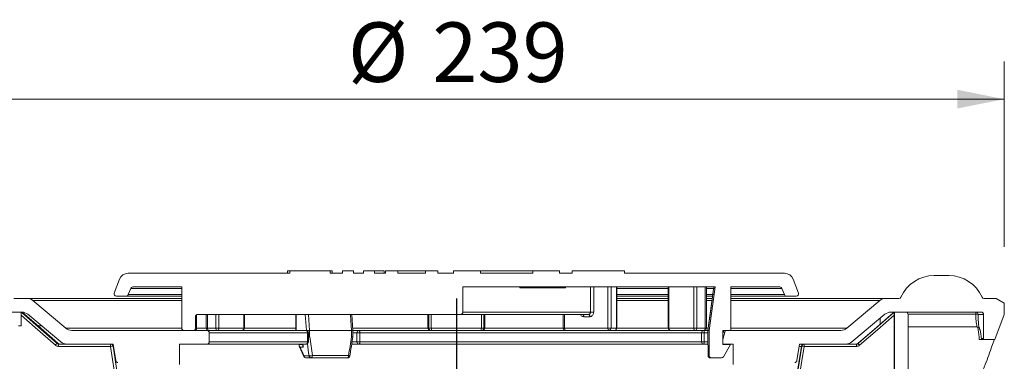
# Model space of a CAD drawing. Units: millimetres. Extents: x 93 to 517, y -1 to 610.
# Drawn here: x 262 to 477, y 535 to 610 of the extents above; entities that cross this region are included whole.
import ezdxf

# ---------------------------------------------------------------- set-up
doc = ezdxf.new("R2010")
doc.units = ezdxf.units.MM
doc.header["$LTSCALE"] = 8.2
doc.linetypes.add('CENTERX2', pattern=[20.32, 12.7, -2.54, 2.54, -2.54])
doc.styles.add('SLDTEXTSTYLE0', font='TXT', dxfattribs={"width": 0.605})
doc.dimstyles.new('SLDDIMSTYLE0', dxfattribs={"dimtxt": 12.636128, "dimasz": 10.25, "dimexe": 0, "dimexo": 0.0625, "dimgap": 3.159032, "dimtad": 1, "dimdec": 0, "dimrnd": 1e-09, "dimzin": 12, "dimdsep": 46, "dimtxsty": 'SLDTEXTSTYLE0', "dimsah": 1, "dimcen": 0.09, "dimadec": 0, "dimazin": 3, "dimtfac": 1, "dimtdec": 0, "dimtofl": 0, "dimtmove": 0, "dimatfit": 3, "dimfxl": 0, "dimfrac": 2, "dimtolj": 1, "dimtzin": 12, "dimarcsym": 0})

# ---------------------------------------------------------------- blocks, each defined once
blk = doc.blocks.new('_D_7')
at = {"color": 7, "linetype": 'Continuous', "lineweight": 18}
for p, q in [((237.57, 560.14), (237.57, 600.67)), ((477.02, 560.14), (477.02, 600.67)), ((477.02, 592.47), (237.57, 592.47))]:
    blk.add_line(p, q, dxfattribs=at)
for points in [[(237.57, 592.47), (247.82, 590.42), (247.82, 594.52)], [(477.02, 592.47), (466.77, 594.52), (466.77, 590.42)]]:
    blk.add_solid(points, dxfattribs=at)
at = {"color": 7, "linetype": 'Continuous', "lineweight": 18, "char_height": 13.018, "attachment_point": 1, "style": 'SLDTEXTSTYLE0'}
for s, insert in [('%%c', (333.61, 609.25)), ('239', (352.05, 609.25))]:
    blk.add_mtext(s, dxfattribs=dict(at, insert=insert))
blk = doc.blocks.new('_D_8')
at = {"color": 7, "linetype": 'Continuous', "lineweight": 18}
for p, q in [((185.02, 554.89), (146.78, 554.89)), ((154.98, 554.89), (154.98, 465.89)), ((185.02, 465.89), (146.78, 465.89))]:
    blk.add_line(p, q, dxfattribs=at)
for points in [[(154.98, 554.89), (152.93, 544.64), (157.03, 544.64)], [(154.98, 465.89), (157.03, 476.14), (152.93, 476.14)]]:
    blk.add_solid(points, dxfattribs=at)
at = {"color": 7, "linetype": 'Continuous', "lineweight": 18, "insert": (138.2, 500.75), "char_height": 13.018, "attachment_point": 1, "rotation": 90, "style": 'SLDTEXTSTYLE0'}
blk.add_mtext('89', dxfattribs=at)

msp = doc.modelspace()

# ---------------------------------------------------------------- linework, layer by layer
at = {"color": 7, "linetype": 'Continuous', "lineweight": 18}
for p, q in [((282.56, 550.07), (283.72, 553.11)), ((285.59, 554.39), (320.9, 554.39)), ((320.44, 554.89), (320.44, 554.39)), ((320.44, 554.89), (320.9, 554.89)), ((320.9, 554.39), (320.9, 554.89)), ((329.76, 554.89), (320.9, 554.89)), ((329.76, 554.89), (329.76, 554.39)), ((329.76, 554.89), (330.13, 554.89)), ((329.76, 554.39), (332.4, 554.39)), ((330.13, 554.89), (330.13, 554.39)), ((332.4, 554.39), (332.4, 554.89)), ((334.81, 554.89), (332.4, 554.89)), ((334.81, 554.89), (334.81, 554.39)), ((334.81, 554.39), (337.02, 554.39)), ((339.42, 554.89), (337.02, 554.89)), ((337.02, 554.39), (337.02, 554.89)), ((339.42, 554.89), (339.42, 554.39)), ((339.42, 554.89), (341.5, 554.89)), ((339.42, 554.39), (341.83, 554.39)), ((341.5, 554.89), (341.5, 554.39)), ((341.83, 554.39), (341.83, 554.89)), ((344.5, 554.89), (341.83, 554.89)), ((344.5, 554.39), (344.5, 554.89)), ((350.59, 554.89), (344.5, 554.89)), ((344.5, 554.39), (350.59, 554.39)), ((350.59, 554.89), (350.59, 554.39)), ((353.26, 554.89), (350.59, 554.89)), ((353.26, 554.89), (353.26, 554.39)), ((353.26, 554.39), (356.71, 554.39)), ((362.56, 554.89), (356.71, 554.89)), ((356.71, 554.39), (356.71, 554.89)), ((362.56, 554.39), (362.56, 554.89)), ((374, 554.89), (362.56, 554.89)), ((362.56, 554.39), (374, 554.39)), ((379.85, 554.89), (374, 554.89)), ((374, 554.89), (374, 554.39)), ((379.85, 554.89), (379.85, 554.39)), ((379.85, 554.39), (382.58, 554.39)), ((394.02, 554.89), (382.58, 554.89)), ((382.58, 554.39), (382.58, 554.89)), ((394.02, 554.89), (394.02, 554.39)), ((394.02, 554.39), (429, 554.39)), ((430.87, 553.11), (432.04, 550.07)), ((461.71, 553.89), (464.88, 553.89)), ((286.15, 551.07), (285.63, 549.72)), ((297.3, 551.39), (286.62, 551.39)), ((297.3, 542.39), (297.3, 551.39)), ((358.74, 551.39), (358.74, 545.89)), ((413.83, 551.39), (358.74, 551.39)), ((371.17, 551.39), (371.17, 551.19)), ((381.17, 551.19), (371.17, 551.19)), ((371.9, 551.19), (371.9, 551.17)), ((372.41, 551.17), (372.41, 551.19)), ((372.61, 551.17), (372.61, 551.19)), ((372.86, 551.19), (372.86, 551.17)), ((372.89, 551.17), (372.89, 551.19)), ((373.41, 551.17), (373.41, 551.19)), ((373.74, 551.17), (373.74, 551.19)), ((373.94, 551.19), (373.94, 551.17)), ((374.47, 551.17), (374.47, 551.19)), ((374.48, 551.17), (374.48, 551.19)), ((375.27, 551.19), (375.27, 551.17)), ((375.78, 551.17), (375.78, 551.19)), ((376.29, 551.19), (376.29, 551.17)), ((376.81, 551.17), (376.81, 551.19)), ((378.1, 551.17), (378.1, 551.19)), ((378.42, 551.17), (378.42, 551.19)), ((378.44, 551.19), (378.44, 551.17)), ((378.52, 551.17), (378.52, 551.19)), ((379.35, 551.19), (379.35, 551.17)), ((379.68, 551.19), (379.68, 551.17)), ((379.68, 551.19), (379.68, 551.17)), ((379.75, 551.17), (379.75, 551.19)), ((379.82, 551.19), (379.82, 551.17)), ((380.33, 551.17), (380.33, 551.19)), ((380.34, 551.17), (380.34, 551.19)), ((381.17, 551.19), (381.17, 551.39)), ((386.61, 545.89), (386.61, 551.39)), ((387.31, 551.39), (387.31, 545.89)), ((390.4, 542.39), (390.4, 551.39)), ((391.09, 551.39), (391.09, 542.39)), ((392.27, 542.39), (392.27, 551.39)), ((392.36, 542.39), (392.36, 551.39)), ((403.61, 551.39), (403.61, 542.39)), ((403.7, 551.39), (403.7, 542.39)), ((409.16, 542.39), (409.16, 551.39)), ((409.82, 551.39), (409.82, 542.39)), ((411.65, 542.39), (411.65, 551.39)), ((411.95, 542.39), (411.95, 551.39)), ((413.57, 551.39), (412.24, 541.89)), ((412.5, 541.89), (413.83, 551.39)), ((417.3, 551.39), (417.3, 541.89)), ((427.97, 551.39), (417.3, 551.39)), ((428.96, 549.72), (428.44, 551.07)), ((260.63, 548.89), (263.46, 548.89)), ((263.46, 548.89), (297.3, 548.89)), ((285.17, 549.39), (283.02, 549.39)), ((297.3, 549.39), (285.17, 549.39)), ((403.61, 549.39), (392.36, 549.39)), ((392.36, 548.89), (403.61, 548.89)), ((413.35, 549.39), (411.95, 549.39)), ((411.95, 548.89), (413.25, 548.89)), ((429.43, 549.39), (417.3, 549.39)), ((417.3, 548.89), (451.13, 548.89)), ((431.57, 549.39), (429.43, 549.39)), ((451.13, 548.89), (453.97, 548.89)), ((472.63, 548.89), (475.27, 548.89)), ((475.27, 548.89), (477.02, 547.84)), ((264.75, 548.43), (271.97, 542.36)), ((442.62, 542.36), (449.85, 548.43)), ((477.02, 547.84), (477.02, 545.34)), ((262.37, 545.89), (242.6, 545.89)), ((262.19, 542.89), (262.19, 545.23)), ((270.32, 539.01), (262.47, 545.89)), ((270.88, 539.36), (263.65, 545.43)), ((300.3, 544.89), (300.3, 542.39)), ((300.3, 544.89), (300.3, 544.89)), ((300.56, 542.39), (300.56, 545.33)), ((300.8, 545.39), (358.16, 545.39)), ((302.65, 545.39), (302.65, 542.39)), ((310.99, 542.39), (310.99, 545.39)), ((322.23, 545.39), (322.23, 541.89)), ((334.68, 541.87), (334.48, 545.39)), ((351.07, 545.39), (351.07, 542.39)), ((386.19, 545.39), (358.16, 545.39)), ((358.74, 545.89), (386.61, 545.89)), ((363.52, 542.39), (363.52, 545.39)), ((380.64, 545.39), (380.64, 542.39)), ((386.45, 544.89), (385.14, 544.89)), ((387.31, 545.89), (386.61, 545.89)), ((450.94, 545.43), (443.71, 539.36)), ((449.88, 543.24), (449.88, 544.54)), ((472, 545.89), (452.22, 545.89)), ((452.99, 545.24), (452.99, 529.89)), ((453, 529.89), (453, 545.89)), ((453, 545.89), (455.5, 545.89)), ((456, 529.89), (456, 545.39)), ((471.29, 545.39), (471.29, 545.4)), ((472.5, 540.09), (472.5, 545.39)), ((477.02, 545.34), (474.95, 539.89)), ((262.19, 542.89), (261.6, 542.89)), ((266.67, 542.89), (265.72, 542.89)), ((300.3, 542.39), (300.56, 542.39)), ((300.56, 542.39), (300.56, 542.39)), ((302.94, 542.39), (304.77, 542.39)), ((305.43, 542.39), (304.77, 542.39)), ((305.43, 542.39), (310.89, 542.39)), ((351.08, 542.39), (351.29, 542.39)), ((351.83, 542.39), (351.29, 542.39)), ((351.83, 542.39), (362.76, 542.39)), ((363.31, 542.39), (362.76, 542.39)), ((363.31, 542.39), (363.52, 542.39)), ((380.93, 542.39), (390.4, 542.39)), ((391.09, 542.39), (390.4, 542.39)), ((391.09, 542.39), (392.27, 542.39)), ((403.7, 542.39), (409.16, 542.39)), ((409.82, 542.39), (409.16, 542.39)), ((409.82, 542.39), (411.65, 542.39)), ((273.26, 541.89), (302.8, 541.89)), ((297.8, 541.89), (299.8, 541.89)), ((302.8, 541.89), (324.48, 541.89)), ((324.78, 541.39), (303.3, 541.39)), ((303.3, 541.39), (303.3, 539.39)), ((324.78, 539.39), (324.78, 541.39)), ((324.98, 539.39), (324.98, 541.39)), ((325.25, 541.89), (325.25, 541.89)), ((325.25, 541.89), (325.25, 540.47)), ((334.39, 541.89), (325.25, 541.89)), ((334.39, 541.89), (334.39, 541.89)), ((334.39, 540.47), (334.39, 541.89)), ((334.68, 541.89), (336.02, 541.89)), ((334.68, 540.43), (334.68, 541.87)), ((335.56, 539.39), (335.56, 541.39)), ((335.56, 541.39), (336.22, 541.39)), ((336.02, 541.89), (411.39, 541.89)), ((410.89, 541.39), (336.22, 541.39)), ((336.22, 541.39), (336.22, 539.39)), ((410.89, 539.39), (410.89, 541.39)), ((410.89, 541.39), (411.44, 541.39)), ((411.39, 541.89), (412.24, 541.89)), ((411.44, 541.39), (411.44, 539.39)), ((412.24, 541.89), (412.24, 540.47)), ((412.24, 541.89), (412.24, 540.47)), ((412.24, 541.89), (412.24, 541.89)), ((412.5, 541.89), (412.24, 541.89)), ((412.24, 541.89), (412.25, 541.89)), ((412.5, 536.39), (412.5, 541.89)), ((415.5, 541.89), (417.3, 541.89)), ((415.5, 541.89), (415.5, 538.79)), ((415.93, 541.52), (415.5, 539.89)), ((415.61, 541.52), (415.54, 541.27)), ((415.93, 541.52), (415.61, 541.52)), ((416.42, 541.89), (441.33, 541.89)), ((270.1, 539.02), (270.31, 539.02)), ((270.31, 539.02), (270.32, 539.02)), ((281.74, 538.39), (270.36, 538.39)), ((270.43, 538.89), (272.17, 538.89)), ((282.3, 538.89), (272.17, 538.89)), ((293.14, 465.86), (281.74, 538.39)), ((282.87, 535.29), (282.3, 538.89)), ((296.8, 534.43), (296.8, 538.89)), ((302.8, 538.89), (296.8, 538.89)), ((324.48, 538.89), (302.8, 538.89)), ((303.3, 539.39), (324.78, 539.39)), ((322.99, 538.47), (323.99, 536.2)), ((323.04, 538.77), (323.17, 538.79)), ((323.17, 538.79), (323.7, 538.79)), ((323.85, 538.21), (323.18, 538.21)), ((323.68, 538.89), (323.74, 538.46)), ((336.02, 538.89), (334.75, 538.89)), ((335.56, 539.39), (336.22, 539.39)), ((411.39, 538.89), (336.02, 538.89)), ((336.22, 539.39), (410.89, 539.39)), ((410.89, 539.39), (411.44, 539.39)), ((412.27, 538.89), (411.39, 538.89)), ((415.5, 538.89), (415.5, 539.89)), ((417.8, 538.89), (415.5, 538.89)), ((417.2, 538.79), (415.5, 538.79)), ((415.64, 536.14), (417.2, 538.79)), ((417.8, 538.89), (417.8, 534.43)), ((433.26, 538.39), (421.76, 465.86)), ((432.3, 538.89), (431.72, 535.29)), ((442.43, 538.89), (432.3, 538.89)), ((432.77, 538.47), (432.7, 538.47)), ((432.7, 538.47), (432.7, 538.47)), ((444.74, 538.39), (433.26, 538.39)), ((442.43, 538.89), (444.74, 538.89)), ((445.01, 539.02), (445.07, 539.02)), ((471.54, 539.89), (472.56, 539.89)), ((472.7, 539.89), (472.56, 539.89)), ((474.95, 539.89), (472.7, 539.89)), ((324.02, 536.31), (325.13, 536.31)), ((325.55, 535.89), (324.44, 535.89)), ((333.53, 535.89), (325.55, 535.89)), ((325.84, 536.39), (333.74, 536.39)), ((412.31, 536.39), (412.5, 536.39)), ((412.31, 536.39), (412.31, 536.39)), ((413, 535.89), (412.81, 535.89)), ((413, 535.89), (415.21, 535.89))]:
    msp.add_line(p, q, dxfattribs=at)
at = {"color": 8, "linetype": 'Continuous', "lineweight": 18}
for p, q in [((297.3, 551.07), (286.15, 551.07)), ((403.61, 551.07), (392.36, 551.07)), ((413.65, 551.07), (411.95, 551.07)), ((428.44, 551.07), (417.3, 551.07)), ((285.63, 549.72), (297.3, 549.72)), ((392.36, 549.72), (403.61, 549.72)), ((411.95, 549.72), (413.45, 549.72)), ((417.3, 549.72), (428.96, 549.72)), ((297.3, 548.43), (264.75, 548.43)), ((403.61, 548.43), (392.36, 548.43)), ((413.26, 548.43), (411.95, 548.43)), ((449.85, 548.43), (417.3, 548.43)), ((300.56, 542.39), (300.56, 545.33)), ((302.94, 545.39), (302.94, 542.39)), ((304.77, 542.39), (304.77, 545.39)), ((305.43, 545.39), (305.43, 542.39)), ((310.89, 542.39), (310.89, 545.39)), ((322.32, 545.39), (322.32, 541.89)), ((324.56, 541.88), (324.27, 545.39)), ((324.96, 545.39), (325.25, 541.89)), ((351.08, 545.39), (351.08, 542.39)), ((351.29, 542.39), (351.29, 545.39)), ((351.83, 545.39), (351.83, 542.39)), ((362.76, 542.39), (362.76, 545.39)), ((363.31, 545.39), (363.31, 542.39)), ((363.52, 542.39), (363.52, 545.39)), ((380.93, 545.39), (380.93, 542.39)), ((470.79, 545.43), (455.99, 545.43)), ((472.5, 545.39), (471.29, 545.39)), ((271.97, 542.36), (297.3, 542.36)), ((300.56, 542.36), (302.65, 542.36)), ((302.94, 542.39), (302.65, 542.39)), ((310.99, 542.39), (310.89, 542.39)), ((310.98, 542.36), (322.23, 542.36)), ((334.63, 542.36), (351.07, 542.36)), ((351.08, 542.39), (351.07, 542.39)), ((363.51, 542.36), (380.64, 542.36)), ((363.52, 542.39), (363.52, 542.39)), ((380.93, 542.39), (380.64, 542.39)), ((392.36, 542.39), (392.27, 542.39)), ((392.36, 542.36), (403.61, 542.36)), ((403.7, 542.39), (403.61, 542.39)), ((411.95, 542.39), (411.65, 542.39)), ((411.95, 542.36), (412.39, 542.36)), ((417.3, 542.36), (442.62, 542.36)), ((471.11, 542.66), (456, 542.66)), ((324.78, 541.39), (324.98, 541.39)), ((335.56, 541.39), (334.68, 541.39)), ((412.24, 541.39), (411.44, 541.39)), ((415.54, 541.27), (415.5, 541.09)), ((472.17, 540.09), (472.5, 540.09)), ((282.36, 538.47), (282.3, 538.47)), ((324.78, 539.39), (324.98, 539.39)), ((334.52, 539.39), (335.56, 539.39)), ((411.44, 539.39), (412.26, 539.39)), ((432.69, 538.39), (432.22, 538.39)), ((442.98, 539.01), (442.86, 538.89))]:
    msp.add_line(p, q, dxfattribs=at)
at = {"color": 7, "linetype": 'CENTERX2'}
msp.add_line((357.3, 548.89), (357.3, 487.83), dxfattribs=at)
at = {"color": 7, "linetype": 'Continuous', "lineweight": 18, "flags": 128}
for points in [[(413.57, 551.39), (413.43, 550.4), (412.88, 546.44), (412.24, 541.89)], [(269.71, 538.64), (265.29, 542.51), (262.19, 545.23)], [(262.25, 545.89), (263, 545.24), (266, 542.61), (270.1, 539.02)], [(270.31, 539.02), (269.57, 539.67), (266.57, 542.3), (262.47, 545.89)], [(385.14, 544.89), (385.13, 544.99), (385.12, 545.09), (385.1, 545.17), (385.07, 545.25), (385.03, 545.31), (384.99, 545.36), (384.94, 545.39), (384.89, 545.39)], [(386.45, 544.89), (386.44, 544.99), (386.43, 545.09), (386.41, 545.17), (386.37, 545.25), (386.33, 545.31), (386.29, 545.36), (386.24, 545.39), (386.19, 545.39)], [(452.93, 545.89), (452.18, 545.24), (449.16, 542.62), (445.01, 539.02)], [(445.07, 539.02), (445.82, 539.67), (448.84, 542.3), (452.98, 545.89)], [(452.99, 545.24), (449.29, 542.02), (445.39, 538.64)], [(303.15, 541.89), (303.11, 541.9), (303.07, 541.93), (303.03, 541.98), (303, 542.04), (302.98, 542.12), (302.96, 542.2), (302.95, 542.3), (302.94, 542.39)], [(304.77, 542.39), (304.77, 542.3), (304.78, 542.2), (304.8, 542.12), (304.83, 542.04), (304.86, 541.98), (304.89, 541.93), (304.93, 541.9), (304.97, 541.89)], [(380.93, 542.39), (380.94, 542.3), (380.95, 542.2), (380.97, 542.12), (380.99, 542.04), (381.02, 541.98), (381.06, 541.93), (381.1, 541.9), (381.14, 541.89)], [(390.4, 542.39), (390.4, 542.3), (390.42, 542.2), (390.45, 542.12), (390.48, 542.04), (390.53, 541.98), (390.58, 541.93), (390.63, 541.9), (390.69, 541.89)], [(409.82, 542.39), (409.82, 542.3), (409.81, 542.2), (409.79, 542.12), (409.76, 542.04), (409.73, 541.98), (409.7, 541.93), (409.66, 541.9), (409.62, 541.89)], [(411.45, 541.89), (411.49, 541.9), (411.52, 541.93), (411.56, 541.98), (411.59, 542.04), (411.62, 542.12), (411.63, 542.2), (411.65, 542.3), (411.65, 542.39)], [(324.78, 541.39), (324.77, 541.49), (324.76, 541.59), (324.73, 541.67), (324.69, 541.75), (324.64, 541.81), (324.59, 541.86), (324.54, 541.89), (324.48, 541.89)], [(336.02, 541.89), (336.06, 541.89), (336.1, 541.86), (336.13, 541.81), (336.16, 541.75), (336.19, 541.67), (336.2, 541.59), (336.21, 541.49), (336.22, 541.39)], [(282.3, 538.47), (282.45, 537.49), (283.07, 533.53), (285.56, 517.73), (293.7, 465.93)], [(324.48, 538.89), (324.54, 538.9), (324.59, 538.93), (324.64, 538.98), (324.69, 539.04), (324.73, 539.12), (324.76, 539.2), (324.77, 539.3), (324.78, 539.39)], [(336.22, 539.39), (336.21, 539.3), (336.2, 539.2), (336.19, 539.12), (336.16, 539.04), (336.13, 538.98), (336.1, 538.93), (336.06, 538.9), (336.02, 538.89)], [(432.7, 538.47), (432.54, 537.49), (431.92, 533.53), (429.41, 517.73), (421.19, 465.93)], [(421.28, 465.93), (421.43, 466.92), (422.06, 470.87), (424.56, 486.67), (432.77, 538.47)], [(325.84, 536.39), (325.83, 536.3), (325.82, 536.2), (325.79, 536.12), (325.75, 536.04), (325.71, 535.98), (325.66, 535.93), (325.61, 535.9), (325.55, 535.89)], [(333.74, 536.39), (333.74, 536.3), (333.73, 536.2), (333.71, 536.12), (333.68, 536.04), (333.65, 535.98), (333.61, 535.93), (333.57, 535.9), (333.53, 535.89)]]:
    msp.add_lwpolyline(points, dxfattribs=at)
at = {"color": 8, "linetype": 'Continuous', "lineweight": 18, "flags": 128}
for points in [[(334.39, 541.89), (334.34, 542.88), (334.19, 545.39)], [(415.54, 541.27), (415.52, 541.27), (415.5, 541.27)]]:
    msp.add_lwpolyline(points, dxfattribs=at)
at = {"color": 7, "linetype": 'Continuous', "lineweight": 18}
for centre, radius, start, end in [((285.59, 552.39), 2, 90, 159), ((429, 552.39), 2, 21, 90), ((461.71, 545.89), 8, 90, 155.6843), ((464.88, 545.89), 8, 24.3157, 90), ((286.62, 550.89), 0.5, 90, 159), ((427.97, 550.89), 0.5, 21, 90), ((263.46, 546.89), 2, 50, 90), ((283.02, 549.89), 0.5, 159, 270), ((285.17, 549.89), 0.5, 270, 339), ((429.43, 549.89), 0.5, 201, 270), ((431.57, 549.89), 0.5, 270, 21), ((451.13, 546.89), 2, 90, 130), ((453.97, 549.39), 0.5, 270, 335.6843), ((472.63, 549.39), 0.5, 204.3157, 270), ((262.37, 543.89), 2, 50, 90), ((300.8, 544.89), 0.5, 90, 180), ((300.8, 544.89), 0.5, 90.0006, 135.9944), ((452.22, 543.89), 2, 90, 130), ((455.5, 545.39), 0.5, 0, 90), ((470.79, 545.39), 0.5, 0.4493, 90), ((482.26, 545.54), 11.48, 178.2197, 180.5618), ((472, 545.39), 0.5, 0, 90), ((273.26, 543.89), 2, 230, 270), ((297.8, 542.39), 0.5, 180, 270), ((299.8, 542.39), 0.5, 270, 0), ((300.06, 542.39), 0.499, 270.1326, 0.132), ((303.15, 542.39), 0.5, 180, 270), ((304.95, 542.37), 0.479, 272.8259, 2.5713), ((310.49, 542.39), 0.5, 270, 0), ((310.43, 542.35), 0.461, 276.4527, 5.2494), ((351.57, 542.39), 0.5, 180, 270), ((351.58, 542.39), 0.499, 179.8431, 269.8422), ((351.78, 542.39), 0.499, 179.8431, 269.8422), ((350.49, 542.27), 1.35, 343.7651, 5.2817), ((364.1, 542.27), 1.35, 174.7183, 196.2349), ((362.81, 542.39), 0.499, 270.1578, 0.1569), ((363.02, 542.39), 0.499, 270.1578, 0.1569), ((381.14, 542.39), 0.5, 180, 270), ((390.63, 542.35), 0.46, 276.6651, 5.388), ((391.86, 542.39), 0.5, 270, 0), ((391.81, 542.35), 0.46, 276.6651, 5.388), ((404.11, 542.39), 0.5, 180, 270), ((404.16, 542.35), 0.461, 174.7506, 263.5473), ((409.64, 542.37), 0.479, 177.4287, 267.1741), ((411.45, 542.39), 0.5, 270, 0), ((441.33, 543.89), 2, 270, 310), ((471.13, 542.18), 0.484, 359.0936, 91.7475), ((302.8, 541.39), 0.5, 0, 90), ((324.48, 541.39), 0.5, 0, 90), ((336.05, 541.41), 0.481, 92.5846, 182.3701), ((411.39, 541.4), 0.498, 90.2167, 180.2151), ((410.3, 541.52), 1.15, 353.8577, 19.0594), ((416.42, 541.39), 0.5, 90, 165), ((472.7, 540.09), 0.2, 180, 270), ((271.11, 537.59), 1.75, 125.2635, 143.0436), ((271.41, 538.52), 1.05, 158.9305, 186.7375), ((272.17, 540.89), 2, 230, 270), ((282.79, 538.52), 1.05, 158.9305, 186.7375), ((283.32, 529.26), 9.27, 96.3159, 99.7723), ((281.81, 538.4), 0.498, 8.7765, 89.8491), ((282.02, 538.39), 0.5, 54.6724, 90), ((302.8, 539.39), 0.5, 270, 0), ((324.48, 539.39), 0.5, 270, 0), ((336.05, 539.37), 0.481, 177.6299, 267.4154), ((411.39, 539.39), 0.498, 179.7849, 269.7833), ((410.3, 539.27), 1.15, 340.9406, 6.1423), ((433.19, 538.39), 0.5, 90, 170.9849), ((433.19, 538.4), 0.5, 90.0276, 171.0411), ((433.27, 538.39), 0.5, 90.006, 171.0089), ((446.15, 620.47), 83.08, 260.7365, 261.0778), ((445.77, 538.52), 12.51, 178.2822, 180.5725), ((442.43, 540.89), 2, 270, 310), ((457.25, 538.52), 12.51, 178.2822, 180.5725), ((458.06, 549.81), 16.89, 219.7177, 221.4024), ((324.09, 536.23), 0.113, 132.9082, 196.5215), ((324.44, 536.39), 0.5, 203.7353, 270), ((324.47, 536.35), 0.456, 185.3037, 266.5057), ((325.03, 540.06), 3.76, 271.4865, 282.4305), ((325.58, 536.35), 0.456, 185.3037, 266.5057), ((333.53, 536.39), 0.5, 270, 350.9086), ((412.81, 536.39), 0.5, 180.8382, 270), ((412.81, 536.39), 0.499, 179.9019, 269.9015), ((413, 536.39), 0.5, 180, 270), ((415.21, 536.39), 0.5, 270, 329.6209), ((283.36, 535.36), 0.5, 189, 265.8752), ((431.23, 535.36), 0.5, 274.1248, 351)]:
    msp.add_arc(centre, radius, start, end, dxfattribs=at)
at = {"color": 8, "linetype": 'Continuous', "lineweight": 18}
for centre, radius, start, end in [((300.8, 544.89), 0.5, 135.9944, 180.0004), ((470.94, 543.53), 1.9, 79.3146, 94.5711), ((415.5, 541.64), 0.163, 270.2319, 313.2365), ((282.02, 538.4), 0.492, 53.9477, 89.9707), ((333.68, 535.64), 0.759, 63.1928, 85.3343)]:
    msp.add_arc(centre, radius, start, end, dxfattribs=at)
at = {"color": 7, "linetype": 'Continuous', "lineweight": 18}
for centre, major_axis, ratio, start_param, end_param in [((358.16, 545.89), (-0.577, 0), 0.866025, 1.570796, 3.141593), ((357.3, 510.27), (-48.16, 315.86), 0.085402, 1.462033, 1.474987), ((357.3, 510.27), (48.16, 315.86), 0.085402, 1.488074, 1.501028), ((357.3, 510.27), (0, 315.89), 0.174744, 4.795177, 4.808132)]:
    msp.add_ellipse(centre, major_axis=major_axis, ratio=ratio, start_param=start_param, end_param=end_param, dxfattribs=at)
at = {"color": 8, "linetype": 'Continuous', "lineweight": 18}
for major_axis, start_param, end_param in [((-50.35, 327.2), 1.469697, 1.471804), ((-48.6, 315.86), 1.466298, 1.474754)]:
    msp.add_ellipse((356.87, 510.19), major_axis=major_axis, ratio=0.086139, start_param=start_param, end_param=end_param, dxfattribs=at)
at = {"color": 7, "linetype": 'Continuous', "lineweight": 18}
for points, knots in [([(262.19, 545.23), (262.2, 545.31), (262.2, 545.47), (262.21, 545.68), (262.22, 545.81), (262.24, 545.88), (262.25, 545.89), (262.25, 545.89)], [0, 0, 0, 0, 0.27477, 0.528555, 0.720617, 0.876491, 1, 1, 1, 1]), ([(300.31, 544.96), (300.31, 544.96), (300.31, 544.96), (300.31, 544.97), (300.31, 545), (300.33, 545.07), (300.37, 545.16), (300.43, 545.22), (300.45, 545.24)], [0, 0, 0, 0, 0.112112, 0.221298, 0.308122, 0.433533, 0.788078, 1, 1, 1, 1]), ([(386.61, 545.89), (386.61, 545.84), (386.6, 545.73), (386.53, 545.58), (386.42, 545.46), (386.3, 545.4), (386.22, 545.4), (386.19, 545.39)], [0, 0, 0, 0, 0.21454, 0.429131, 0.64383, 0.858603, 1, 1, 1, 1]), ([(386.45, 544.89), (386.51, 544.9), (386.67, 544.91), (386.92, 545.03), (387.13, 545.26), (387.28, 545.56), (387.3, 545.78), (387.31, 545.89)], [0, 0, 0, 0, 0.142004, 0.357413, 0.572186, 0.786288, 1, 1, 1, 1]), ([(452.98, 545.89), (452.98, 545.89), (452.99, 545.88), (452.99, 545.8), (452.99, 545.66), (452.99, 545.46), (452.99, 545.31), (452.99, 545.24)], [0, 0, 0, 0, 0.152099, 0.303666, 0.505613, 0.77013, 1, 1, 1, 1]), ([(471.11, 542.66), (471.07, 542.76), (470.99, 542.95), (470.88, 543.63), (470.81, 544.49), (470.79, 545.12), (470.79, 545.43)], [0, 0, 0, 0, 0.257548, 0.515003, 0.771395, 1, 1, 1, 1]), ([(471.29, 545.39), (471.29, 545.04), (471.31, 544.3), (471.38, 543.31), (471.49, 542.51), (471.57, 542.29), (471.61, 542.17)], [0, 0, 0, 0, 0.228437, 0.484715, 0.74221, 1, 1, 1, 1]), ([(471.54, 539.89), (471.51, 540.33), (471.45, 541.2), (471.31, 542.14), (471.18, 542.49), (471.11, 542.66)], [0, 0, 0, 0, 0.3342418, 0.6623691, 1, 1, 1, 1]), ([(471.61, 542.17), (471.68, 542.01), (471.81, 541.68), (471.94, 540.87), (471.99, 540.18), (472.02, 539.89)], [0, 0, 0, 0, 0.363954, 0.738359, 1, 1, 1, 1]), ([(325.25, 541.89), (325.2, 541.89), (325.11, 541.89), (324.93, 541.89), (324.77, 541.88), (324.67, 541.87), (324.63, 541.87), (324.62, 541.87)], [0, 0, 0, 0, 0.247138, 0.494267, 0.741673, 0.989654, 1, 1, 1, 1]), ([(325.25, 540.47), (325.25, 540.47), (325.22, 540.47), (325.14, 540.46), (325.04, 540.45), (324.98, 540.45), (324.98, 540.45)], [0, 0, 0, 0, 0.036388, 0.367744, 0.939488, 1, 1, 1, 1]), ([(334.02, 536.32), (334.08, 536.66), (334.3, 538.03), (334.52, 539.41), (334.68, 540.43)], [0, 0, 0, 0, 0.252768, 1, 1, 1, 1]), ([(334.68, 541.87), (334.68, 541.88), (334.69, 541.88), (334.64, 541.89), (334.54, 541.89), (334.44, 541.89), (334.39, 541.89)], [0, 0, 0, 0, 0.113534, 0.40924, 0.704614, 1, 1, 1, 1]), ([(334.68, 540.43), (334.68, 540.43), (334.68, 540.44), (334.61, 540.45), (334.51, 540.46), (334.43, 540.47), (334.4, 540.47), (334.39, 540.47)], [0, 0, 0, 0, 0.225451, 0.51782, 0.81126, 0.981324, 1, 1, 1, 1]), ([(412.24, 540.47), (412.24, 540.47), (412.24, 540.47), (412.24, 540.47), (412.24, 540.47)], [0, 0, 0, 0, 0.223274, 1, 1, 1, 1]), ([(415.98, 541.89), (415.98, 541.89), (415.94, 541.89), (415.86, 541.88), (415.75, 541.81), (415.68, 541.71), (415.63, 541.62), (415.62, 541.57), (415.61, 541.52)], [0, 0, 0, 0, 0.00542, 0.242296, 0.599021, 0.835307, 0.864055, 1, 1, 1, 1]), ([(269.71, 538.64), (269.72, 538.63), (269.82, 538.55), (270.03, 538.43), (270.25, 538.41), (270.36, 538.39)], [0, 0, 0, 0, 0.057294, 0.528647, 1, 1, 1, 1]), ([(270.1, 539.02), (270.11, 539.01), (270.15, 538.97), (270.26, 538.91), (270.37, 538.9), (270.43, 538.89)], [0, 0, 0, 0, 0.057292, 0.528639, 1, 1, 1, 1]), ([(270.31, 539.02), (270.36, 538.98), (270.45, 538.92), (270.57, 538.9), (270.63, 538.89), (270.64, 538.89)], [0, 0, 0, 0, 0.471336, 0.942687, 1, 1, 1, 1]), ([(323.18, 538.21), (323.18, 538.21), (323.09, 538.3), (322.98, 538.44), (322.94, 538.62), (322.97, 538.72), (323.02, 538.75), (323.04, 538.77)], [0, 0, 0, 0, 0.004287, 0.467152, 0.742959, 0.895037, 1, 1, 1, 1]), ([(323.18, 538.21), (323.28, 537.99), (323.55, 537.36), (323.83, 536.72), (324.02, 536.31)], [0, 0, 0, 0, 0.346066, 1, 1, 1, 1]), ([(323.85, 538.21), (323.85, 538.21), (323.83, 538.24), (323.78, 538.32), (323.76, 538.41), (323.75, 538.46)], [0, 0, 0, 0, 0.012683, 0.3689, 1, 1, 1, 1]), ([(334.75, 538.89), (334.75, 538.89), (334.64, 538.89), (334.54, 538.89), (334.44, 538.89)], [0, 0, 0, 0, 0.013655, 1, 1, 1, 1]), ([(445.01, 539.02), (445.01, 539.01), (444.96, 538.97), (444.85, 538.91), (444.74, 538.9), (444.68, 538.89)], [0, 0, 0, 0, 0.056145, 0.527878, 1, 1, 1, 1]), ([(445.07, 539.02), (445.02, 538.98), (444.93, 538.92), (444.81, 538.9), (444.75, 538.89), (444.74, 538.89)], [0, 0, 0, 0, 0.4713601, 0.9428506, 1, 1, 1, 1]), ([(444.74, 538.39), (444.75, 538.39), (444.88, 538.4), (445.12, 538.44), (445.3, 538.57), (445.39, 538.64)], [0, 0, 0, 0, 0.057138, 0.528567, 1, 1, 1, 1]), ([(471.14, 529.89), (471.43, 530.65), (472.01, 532.18), (472.85, 534.41), (473.64, 536.54), (474.32, 538.4), (474.66, 539.42), (474.82, 539.89)], [0, 0, 0, 0, 0.2021868, 0.4100886, 0.6123439, 0.8210395, 1, 1, 1, 1])]:
    msp.add_open_spline(points, degree=3, knots=knots, dxfattribs=at)
at = {"color": 8, "linetype": 'Continuous', "lineweight": 18}
for points, knots in [([(300.3, 544.89), (300.3, 544.9), (300.3, 544.9), (300.31, 544.94), (300.31, 544.96)], [0, 0, 0, 0, 0.6798102, 1, 1, 1, 1]), ([(384.38, 545.39), (384.38, 545.38), (384.42, 545.27), (384.58, 545.1), (384.84, 544.93), (385.04, 544.91), (385.14, 544.89)], [0, 0, 0, 0, 0.031018, 0.353236, 0.676324, 1, 1, 1, 1]), ([(415.5, 541.81), (415.58, 541.84), (415.73, 541.89), (415.9, 541.89), (415.97, 541.89), (415.98, 541.89)], [0, 0, 0, 0, 0.50882, 0.989003, 1, 1, 1, 1]), ([(334.46, 539.02), (334.47, 539), (334.52, 538.95), (334.63, 538.9), (334.71, 538.9), (334.75, 538.89)], [0, 0, 0, 0, 0.195355, 0.680688, 1, 1, 1, 1])]:
    msp.add_open_spline(points, degree=3, knots=knots, dxfattribs=at)

# ---------------------------------------------------------------- dimensions: what is measured, and where the dimension line sits
at = {"color": 7, "linetype": 'Continuous', "lineweight": 18}
dim = msp.add_linear_dim(base=(237.57, 592.47), p1=(477.02, 547.84), p2=(237.57, 547.84), text='%%c<>', dimstyle='SLDDIMSTYLE0', dxfattribs=at)
dim.commit()
dim.dimension.update_dxf_attribs({"geometry": '_D_7', "text_midpoint": (357.3, 592.47), "dimtype": 160})
dim = msp.add_linear_dim(base=(154.98, 465.89), p1=(320.9, 554.89), p2=(282.65, 465.89), angle=90, dimstyle='SLDDIMSTYLE0', dxfattribs=at)
dim.commit()
dim.dimension.update_dxf_attribs({"geometry": '_D_8', "text_midpoint": (154.98, 510.39), "dimtype": 160})

doc.saveas('drawing.dxf')
